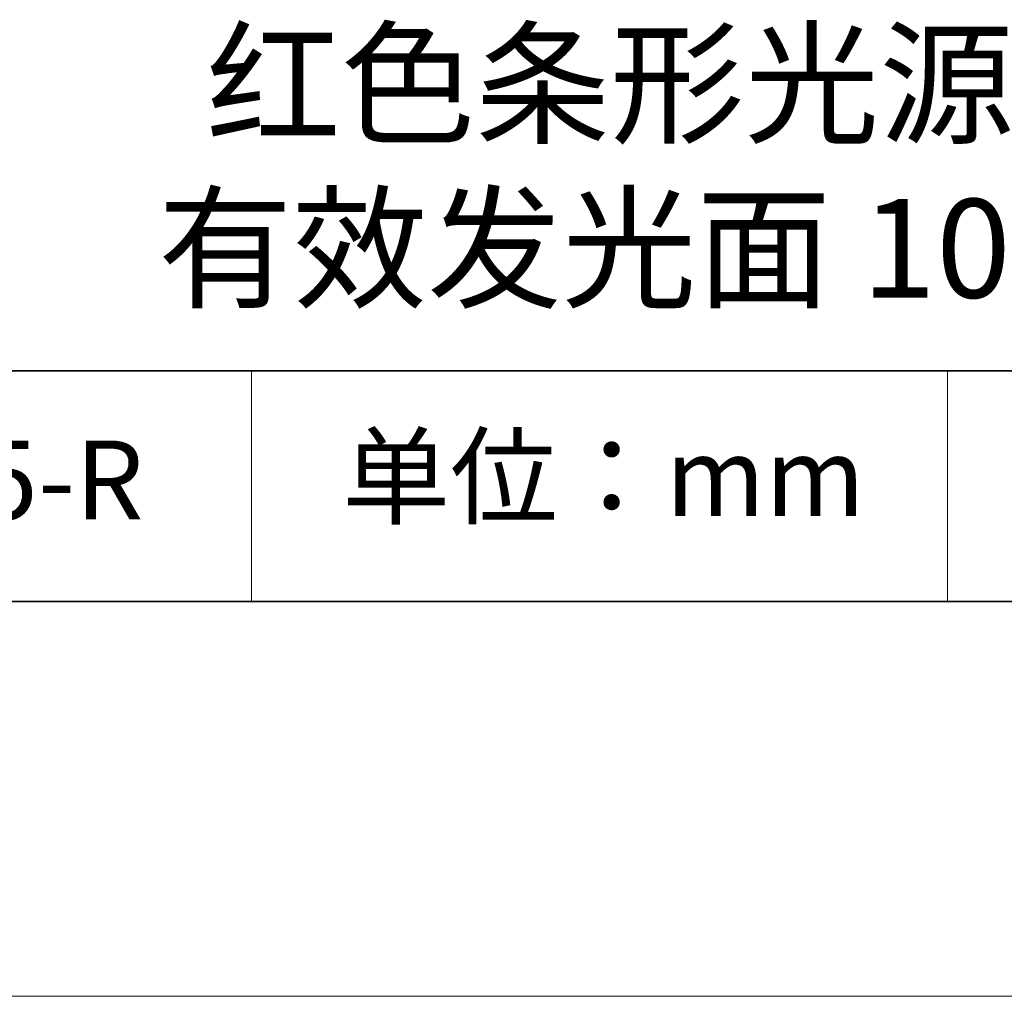
# Model space of a CAD drawing. Units: millimetres. Extents: x 11673 to 11970, y -7568 to -7358.
# Drawn here: x 11910 to 11935, y -7568 to -7543 of the extents above; entities that cross this region are included whole.
import ezdxf

# ---------------------------------------------------------------- set-up
doc = ezdxf.new("R2010")
doc.units = ezdxf.units.MM
doc.header["$LTSCALE"] = 10
doc.layers.add('1轮廓实线层', color=7, linetype='Continuous')
doc.layers.add('6文字层', color=3, linetype='Continuous')
doc.layers.add('粗实线层', color=7, linetype='Continuous', lineweight=35)
doc.layers.add('细实线层', color=7, linetype='Continuous', lineweight=18)
doc.styles.get("Standard").update_dxf_attribs({"font": 'simhei.ttf'})

# ---------------------------------------------------------------- blocks, each defined once
blk = doc.blocks.new('*X9')
at = {"layer": '粗实线层'}
blk.add_line((-138.5, -95), (138.5, -95), dxfattribs=at)
at = {"layer": '细实线层'}
blk.add_line((-148.5, -105), (148.5, -105), dxfattribs=at)

msp = doc.modelspace()

# ---------------------------------------------------------------- linework, layer by layer
at = {"layer": '粗实线层'}
for p, q in [((11884.88701, -7551.93677), (11959.88701, -7551.93677)), ((11819.88701, -7557.77778), (11959.88701, -7557.77778))]:
    msp.add_line(p, q, dxfattribs=at)
at = {"layer": '细实线层'}
for p, q in [((11915.9407, -7551.93677), (11915.9407, -7557.77778)), ((11933.57076, -7551.93677), (11933.57076, -7557.77778))]:
    msp.add_line(p, q, dxfattribs=at)

# ---------------------------------------------------------------- block references
at = {"layer": '1轮廓实线层'}
msp.add_blockref('*X9', (11821.38701, -7462.77778), dxfattribs=at)

# ---------------------------------------------------------------- texts
at = {"layer": '6文字层', "attachment_point": 5}
for s, insert, char_height, width in [('{\\fMicrosoft YaHei|b0|i0|c134|p34;红色条形光源               有效发光面 10216mm}', (11930.37028, -7546.747), 2.5, 37.4980294), ('{\\fSimSun|b0|i0|c134|p2;单位：mm} ', (11924.86088, -7554.6126), 2, 17.8485577), ('{\\fMicrosoft YaHei|b1|i0|c134|p34;\\H0.91429x;660105-R\\fSimHei|b1|i0|c134|p2;\\H1.0938x; }', (11907.32786, -7554.69876), 2.1875, 17.8485577)]:
    msp.add_mtext(s, dxfattribs=dict(at, insert=insert, char_height=char_height, width=width))

doc.saveas('drawing.dxf')
